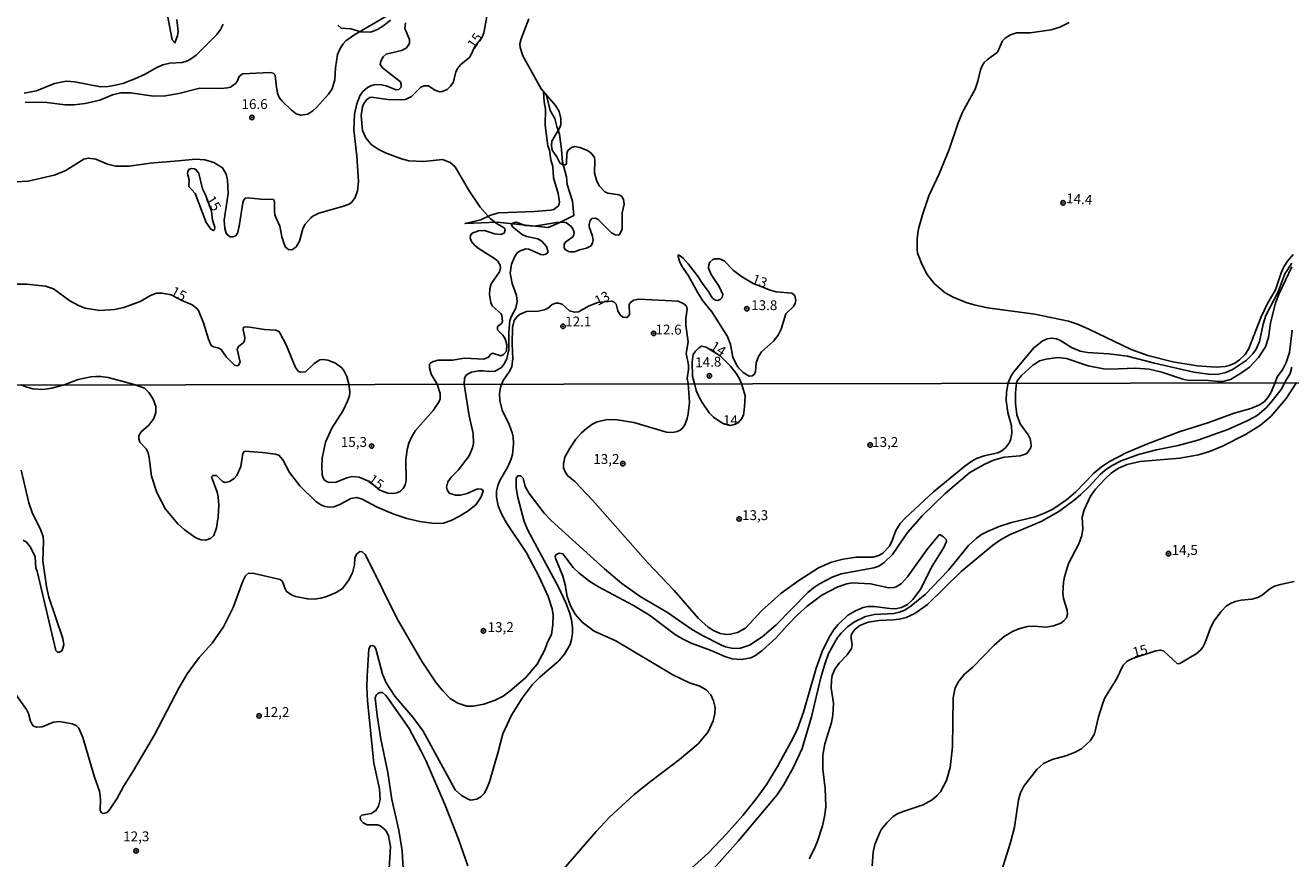
# Model space of a CAD drawing. Units: millimetres. Extents: x 178316 to 180733, y 1663188 to 1665966.
# Drawn here: x 179302 to 179622, y 1665288 to 1665499 of the extents above; entities that cross this region are included whole.
import ezdxf
from ezdxf.enums import TextEntityAlignment as Align

# ---------------------------------------------------------------- set-up
doc = ezdxf.new("R2010")
doc.units = ezdxf.units.MM
for name, color, linetype in [('IMAGEM', 7, 'Continuous'), ('V-BARRANCO', 42, 'Continuous'), ('V-CURVA_DE_NIVEL', 4, 'Continuous'), ('V-CURVA_MESTRA', 1, 'Continuous'), ('V-PONTO_DE_APARELHO', 4, 'Continuous'), ('V-TEXTO_DE_ALTIMETRIA', 2, 'Continuous'), ('X-LIMITE_1000', 7, 'Continuous')]:
    doc.layers.add(name, color=color, linetype=linetype)
picture_1 = doc.add_image_def('image1.jpg', size_in_pixel=(4025, 4628))

# ---------------------------------------------------------------- blocks, each defined once
blk = doc.blocks.new('805')
at = {"color": 0, "linetype": 'ByBlock', "lineweight": -2}
for radius in [0.562, 0.0806]:
    blk.add_circle((0, 0), radius, dxfattribs=at)

msp = doc.modelspace()

# ---------------------------------------------------------------- linework, layer by layer
at = {"layer": 'V-BARRANCO'}
for points in [[(179336.07, 1665509.91), (179338.95, 1665494.91), (179339.63, 1665494.11), (179339.63, 1665494.11), (179340.26, 1665495.92), (179340.44, 1665497.05), (179340.13, 1665500.06)], [(179380.87, 1665498.6), (179381.74, 1665497.85), (179384.21, 1665497.65), (179386.72, 1665496.97), (179389.27, 1665496.86), (179391.14, 1665497.61), (179392.65, 1665498.58), (179394.24, 1665499.9)]]:
    msp.add_lwpolyline(points, dxfattribs=at)
msp.add_lwpolyline([(179432.96, 1665481.61), (179433.13, 1665479.18), (179433.47, 1665477.35), (179433.41, 1665473.33), (179434.07, 1665468.06), (179434.48, 1665466.93), (179434.83, 1665464.5), (179435.36, 1665462.82), (179435.5, 1665459.93), (179436.69, 1665456.03), (179437.06, 1665453.78), (179436.91, 1665453), (179435.62, 1665451.96), (179434.78, 1665451.74), (179430.72, 1665451.41), (179421.65, 1665451.09), (179419.58, 1665450.49), (179417.14, 1665449.36), (179413.15, 1665448.39), (179421.27, 1665448.77), (179434.14, 1665447.4), (179437.12, 1665448.64), (179440.71, 1665450.43), (179440.38, 1665454.1), (179438.99, 1665458.24), (179438.85, 1665460.19), (179437.77, 1665463.97), (179437.57, 1665467.16), (179437.04, 1665471.06), (179436.34, 1665472.97), (179435.85, 1665474.98), (179434.72, 1665476.99), (179433.72, 1665480.77), (179432.96, 1665481.61)], close=True, dxfattribs=at)
at = {"layer": 'V-CURVA_DE_NIVEL'}
for points in [[(179301.69, 1665479.16), (179307.18, 1665479.08), (179311.82, 1665478.48), (179313.99, 1665478.44), (179316.92, 1665478.82), (179320.58, 1665479.67), (179323.86, 1665480.95), (179325.9, 1665481.46), (179328.41, 1665481.5), (179334.24, 1665480.61), (179337.17, 1665480.69), (179340.62, 1665481.29), (179345.93, 1665482.65), (179351.34, 1665482.59), (179352.95, 1665482.73), (179353.68, 1665482.9), (179354.95, 1665483.82), (179355.4, 1665484.35), (179355.93, 1665485.63), (179356.74, 1665486.27), (179363.72, 1665486.61), (179364.48, 1665486.48), (179365.07, 1665485.93), (179365.24, 1665483.5), (179365.58, 1665481.42), (179366.05, 1665480.29), (179366.77, 1665479.38), (179369.05, 1665477.16), (179370.35, 1665476.18), (179371.54, 1665475.82), (179373.29, 1665476.1), (179374.56, 1665476.91), (179375.5, 1665477.74), (179378.52, 1665481.18), (179379.45, 1665482.52), (179380.13, 1665484.78), (179380.3, 1665487.8), (179380.81, 1665491.2), (179381.54, 1665492.9), (179382.26, 1665493.92), (179382.96, 1665494.65), (179384.94, 1665496.09), (179393.88, 1665501.3)], [(179412.93, 1665407.76), (179412.97, 1665409.19), (179413.36, 1665409.91), (179413.91, 1665410.37), (179414.76, 1665410.8), (179416.59, 1665411.14), (179417.7, 1665411.14), (179419.29, 1665410.89), (179420.76, 1665411.01), (179422.35, 1665411.95), (179423.16, 1665412.93), (179423.74, 1665414.21), (179424.25, 1665416.38), (179424.2, 1665420.93), (179424.48, 1665423.82), (179424.86, 1665424.93), (179425.95, 1665426.93), (179426.37, 1665428.63), (179426.16, 1665430.16), (179425.05, 1665433.18), (179424.52, 1665435.82), (179424.86, 1665438.11), (179425.71, 1665440.07), (179426.33, 1665440.94), (179426.95, 1665441.43), (179428.5, 1665441.98), (179429.29, 1665441.9), (179432.33, 1665440.54), (179432.97, 1665440.49), (179433.61, 1665440.66), (179434.1, 1665441.05), (179434.12, 1665441.52), (179433.78, 1665442.58), (179432.56, 1665443.96), (179431.54, 1665444.56), (179428.8, 1665445.09), (179427.71, 1665445.51), (179425.14, 1665447.58), (179424.93, 1665448.19), (179425.18, 1665448.51), (179426.04, 1665448.71), (179428.33, 1665447.89), (179430.76, 1665447.7), (179436.29, 1665448.62), (179437.95, 1665448.77), (179438.81, 1665448.6), (179440.01, 1665447.64), (179440.45, 1665447.05), (179440.77, 1665446.11), (179440.71, 1665445.53), (179440.45, 1665445.02), (179438.65, 1665443.77), (179438.24, 1665443.13), (179438.24, 1665442.24), (179438.52, 1665441.81), (179439.33, 1665441.3), (179439.86, 1665441.22), (179440.84, 1665441.26), (179442.12, 1665441.77), (179443.86, 1665442.19), (179445.05, 1665442.77), (179445.43, 1665443.52), (179445.56, 1665444.24), (179445.35, 1665445.43), (179444.58, 1665447.56), (179444.54, 1665448.11), (179444.79, 1665449.13), (179445.28, 1665449.64), (179446.2, 1665449.77), (179446.84, 1665449.43), (179450.24, 1665446.07), (179451.15, 1665445.53), (179451.98, 1665445.47), (179452.22, 1665445.64), (179452.71, 1665446.34), (179452.96, 1665447.09), (179452.92, 1665451.09), (179453.43, 1665453.26), (179453.24, 1665454.49), (179452.81, 1665455.21), (179452.13, 1665455.62), (179449.3, 1665456.06), (179448.54, 1665456.4), (179447.07, 1665457.91), (179446.41, 1665459.34), (179445.94, 1665461.21), (179446.03, 1665464.44), (179445.9, 1665465.13), (179445.11, 1665466.19), (179444.16, 1665466.89), (179442.2, 1665467.63), (179440.92, 1665467.87), (179440.07, 1665467.68), (179439.18, 1665466.87), (179438.94, 1665466.15), (179438.79, 1665463.47), (179438.5, 1665463.25), (179437.95, 1665463.17), (179437.16, 1665463.76), (179436.37, 1665465.3), (179435.22, 1665466.93), (179435.22, 1665466.93), (179435.01, 1665468.19), (179435.14, 1665469.21), (179437.09, 1665472.57), (179437.35, 1665473.42), (179437.35, 1665474.99), (179436.97, 1665476.74), (179436.07, 1665478.27), (179432.37, 1665482.52), (179427.78, 1665490.82), (179427.05, 1665492.99), (179427.01, 1665493.92), (179427.35, 1665495.16), (179429.27, 1665500.22)], [(179398.04, 1665499.2), (179397.91, 1665497.75), (179399.04, 1665494.99), (179399.06, 1665494.18), (179398.81, 1665493.54), (179398.19, 1665492.82), (179397.02, 1665492.18), (179393.13, 1665491.26), (179392.4, 1665490.56), (179391.83, 1665489.5), (179391.62, 1665488.69), (179392.19, 1665487.8), (179396.81, 1665484.29), (179396.98, 1665483.67), (179396.92, 1665482.95), (179396.34, 1665482.35), (179395.7, 1665482.27), (179393.15, 1665483.29), (179392, 1665483.54), (179390.34, 1665483.59), (179389.28, 1665483.29), (179389.28, 1665483.29), (179388.39, 1665482.86), (179387.22, 1665481.8), (179386.51, 1665480.74), (179385.71, 1665478.74), (179385.15, 1665476.06), (179384.94, 1665472.06), (179385.71, 1665465.51), (179386.11, 1665459), (179385.88, 1665456.7), (179385.32, 1665454.96), (179384.36, 1665453.68), (179383.79, 1665453.34), (179382.09, 1665452.7), (179376.09, 1665451), (179374.58, 1665450.28), (179374.05, 1665449.87), (179372.56, 1665448.19), (179372.01, 1665447.09), (179371.16, 1665443.94), (179370.33, 1665442.49), (179369.46, 1665441.81), (179368.86, 1665441.73), (179368.39, 1665441.85), (179367.67, 1665442.45), (179367.41, 1665442.96), (179366.73, 1665445), (179366.22, 1665447.73), (179365.24, 1665449.73), (179364.97, 1665450.62), (179364.82, 1665451.6), (179364.84, 1665453.98), (179364.57, 1665454.45), (179361.42, 1665454.53), (179358.18, 1665454.87), (179357.46, 1665454.79), (179357.01, 1665454.24), (179356.82, 1665453.64), (179355.95, 1665447.73), (179355.46, 1665445.86), (179354.87, 1665445.21), (179354.19, 1665445), (179353.63, 1665445.06), (179352.95, 1665445.53), (179352.65, 1665445.98), (179352.27, 1665447.17), (179352.14, 1665449.26), (179353.12, 1665455.98), (179352.99, 1665459.38), (179352.61, 1665460.91), (179351.69, 1665462.49), (179349.46, 1665463.89), (179347.21, 1665464.55), (179344.83, 1665464.7), (179340.53, 1665464.23), (179333.34, 1665463.72), (179328.07, 1665462.95), (179324.62, 1665462.91), (179322.58, 1665463.4), (179319.6, 1665464.7), (179317.73, 1665464.95), (179316.54, 1665464.66), (179311.82, 1665461.76), (179309.05, 1665460.61), (179302.42, 1665459.12), (179299.31, 1665458.93)], [(179351.84, 1665498.86), (179351.21, 1665497.54), (179350.29, 1665496.26), (179345, 1665491.05), (179343.87, 1665490.14), (179342.83, 1665489.56), (179341.51, 1665489.16), (179338.36, 1665488.99), (179336.57, 1665488.6), (179334.87, 1665487.84), (179332.11, 1665486.22), (179329.51, 1665485.03), (179326.41, 1665483.88), (179324.15, 1665483.33), (179322.66, 1665483.07), (179320.79, 1665483.03), (179314.28, 1665484.31), (179312.11, 1665484.44), (179309.09, 1665483.84), (179304.59, 1665481.97), (179301.48, 1665481.37)], [(179566.16, 1665499.28), (179563.78, 1665498.15), (179561.57, 1665497.41), (179556.25, 1665496.69), (179552.85, 1665496.69), (179551.27, 1665496.18), (179549.95, 1665495.35), (179549.29, 1665494.63), (179547.97, 1665491.8), (179545.36, 1665489.88), (179544.59, 1665489.14), (179544.16, 1665488.48), (179543.72, 1665487.29), (179543.06, 1665484.4), (179542.34, 1665482.44), (179539.15, 1665476.61), (179538.04, 1665473.85), (179535.78, 1665467.12), (179533.21, 1665461.02), (179530.61, 1665455.42), (179528.98, 1665450.62), (179528, 1665447.09), (179527.62, 1665444.58), (179527.62, 1665441.9), (179527.77, 1665440.88), (179528.89, 1665437.9), (179530.17, 1665435.52), (179532, 1665433.18), (179534.77, 1665430.81), (179536.77, 1665429.73), (179540.08, 1665428.37), (179542.13, 1665427.77), (179545.44, 1665427.09), (179557.44, 1665425.48), (179565.95, 1665423.65), (179568.29, 1665422.88), (179571.14, 1665421.69), (179581.86, 1665416.46), (179586.11, 1665415.01), (179592.41, 1665413.39), (179598.58, 1665412.37), (179603.43, 1665412.01), (179605.64, 1665412.16), (179606.66, 1665412.42), (179608.08, 1665413.03), (179609.32, 1665413.88), (179610.74, 1665415.2), (179611.7, 1665416.76), (179614.78, 1665424.8), (179616.33, 1665427.99), (179618.42, 1665431.65), (179619.89, 1665435.88), (179620.57, 1665437.39), (179621.48, 1665438.84), (179622.86, 1665440.56)], [(179488.98, 1665432.12), (179486.12, 1665433.22), (179483.17, 1665434.96), (179481.17, 1665436.51), (179478.8, 1665438.92), (179477.55, 1665439.47), (179476.4, 1665439.49), (179475.93, 1665439.3), (179475.12, 1665438.6), (179474.87, 1665437.94), (179474.83, 1665437.13), (179475.46, 1665435.52), (179477.51, 1665432.46), (179478.44, 1665430.41), (179478.25, 1665429.63), (179477.76, 1665429.13), (179477.04, 1665428.94), (179476.57, 1665429.01), (179475.93, 1665429.41), (179475.44, 1665429.99), (179474.8, 1665431.18), (179473.44, 1665432.92), (179472.02, 1665435.14), (179469.64, 1665438.18), (179468.34, 1665439.6), (179467.36, 1665440.37), (179467.04, 1665440.39), (179467.42, 1665438.88), (179468.06, 1665437.6), (179469.76, 1665435.14), (179472.06, 1665430.84), (179473.38, 1665428.8), (179475.63, 1665426.01), (179479.59, 1665419.78), (179480.36, 1665417.78), (179480.99, 1665414.59), (179481.78, 1665412.76), (179482.4, 1665411.86), (179483.55, 1665410.69), (179485.08, 1665409.78), (179485.89, 1665409.82), (179486.44, 1665410.27), (179486.74, 1665410.89), (179486.91, 1665413.1), (179487.42, 1665414.72), (179488.25, 1665415.91), (179491.23, 1665418.65), (179492.44, 1665420.12), (179493.23, 1665421.61), (179494.39, 1665425.54), (179496.37, 1665427.48), (179496.78, 1665428.24), (179496.93, 1665428.92), (179496.67, 1665430.16), (179495.88, 1665430.75), (179491.97, 1665431.07), (179490.14, 1665431.6), (179488.98, 1665432.12)], [(179622.59, 1665438.35), (179620.82, 1665435.65), (179619.06, 1665431.07), (179616.01, 1665425.1), (179615.29, 1665422.9), (179614.4, 1665418.54), (179613.55, 1665416.59), (179612.72, 1665415.4), (179611, 1665413.71), (179607.74, 1665411.54), (179605.85, 1665410.69), (179603.64, 1665410.16), (179601.43, 1665410.25), (179597.77, 1665410.8), (179587.73, 1665413.07), (179580.96, 1665414.84), (179576.2, 1665415.44), (179570.84, 1665415.73), (179568.97, 1665416.07), (179566.76, 1665416.97), (179563.78, 1665418.86), (179562.95, 1665419.18), (179561.65, 1665419.35), (179560.55, 1665419.16), (179559.35, 1665418.58), (179557.14, 1665416.82), (179552.12, 1665410.87), (179551.5, 1665409.82), (179550.74, 1665408.02)], [(179552.8, 1665408.02), (179552.95, 1665408.59), (179554.05, 1665409.91), (179556.9, 1665412.42), (179558.67, 1665413.59), (179560.29, 1665414.08), (179563.23, 1665414.46), (179565.48, 1665414.2), (179570.97, 1665412.37), (179574.84, 1665411.63), (179576.37, 1665411.52), (179583.05, 1665411.8), (179586.41, 1665411.52), (179589.6, 1665410.76), (179594.96, 1665409.01), (179596.49, 1665408.67), (179600.72, 1665408.74), (179603.85, 1665408.38), (179605.06, 1665408.39), (179607.04, 1665408.93), (179609.85, 1665410.56), (179611.81, 1665412.05), (179614.14, 1665414.48), (179615.86, 1665417.14), (179616.67, 1665419.52), (179617.16, 1665423.18), (179618.44, 1665428.33), (179619.35, 1665430.71), (179622.54, 1665437.47)], [(179469.67, 1665407.87), (179469.38, 1665409.12), (179469.72, 1665411.4), (179469.72, 1665412.59), (179469.11, 1665415.52), (179469.66, 1665418.46), (179469.04, 1665422.63), (179469.04, 1665424.33), (179469.42, 1665426.75), (179469.23, 1665427.44), (179468.55, 1665428.09), (179467.09, 1665428.75), (179457.22, 1665429.26), (179455.83, 1665429.01), (179454.85, 1665428.2), (179454.7, 1665427.86), (179454.75, 1665425.39), (179454.41, 1665424.86), (179454.05, 1665424.63), (179453.13, 1665424.69), (179452.47, 1665425.18), (179451.81, 1665426.29), (179451.39, 1665427.99), (179450.84, 1665428.58), (179450.24, 1665428.77), (179446.78, 1665428.37), (179444.58, 1665427.56), (179441.9, 1665426.07), (179440.92, 1665425.92), (179439.56, 1665426.3), (179437.69, 1665427.94), (179436.76, 1665428.24), (179436.16, 1665428.24), (179435.22, 1665427.86), (179433.99, 1665426.9), (179433.14, 1665426.52), (179431.61, 1665426.24), (179428.72, 1665426.14), (179426.93, 1665425.35), (179426.27, 1665424.8), (179425.61, 1665423.86), (179425.14, 1665422.03), (179425.03, 1665418.03), (179425.22, 1665414.12), (179424.99, 1665412.22), (179424.5, 1665411.14), (179422.78, 1665408.63), (179422.48, 1665407.78)], [(179622.65, 1665421.39), (179621.93, 1665415.78), (179621.16, 1665413.23), (179620.23, 1665411.36), (179618.88, 1665409.57), (179618.3, 1665408.14)], [(179483.18, 1665407.89), (179482.65, 1665409.1), (179481.86, 1665410.38), (179480.33, 1665412.29), (179477.78, 1665414.91), (179474.17, 1665417.1), (179473.04, 1665417.31), (179472.36, 1665416.95), (179471.48, 1665416.08), (179470.95, 1665415.23), (179470.83, 1665414.72), (179470.66, 1665413.35), (179470.76, 1665409.65), (179471.29, 1665407.87)], [(179620.8, 1665408.15), (179620.96, 1665408.49), (179622.14, 1665410.46), (179622.57, 1665411.99)], [(179297.62, 1665331.49), (179302.01, 1665325.35), (179302.52, 1665324.33), (179303.03, 1665322.37), (179303.44, 1665321.56), (179303.85, 1665321.17), (179304.66, 1665320.92), (179305.98, 1665320.96), (179308.9, 1665322.11), (179310.41, 1665322.3), (179313.61, 1665321.75), (179314.59, 1665321.26), (179315.27, 1665320.6), (179316.29, 1665318.28), (179319.25, 1665308.22), (179320.49, 1665304.64), (179320.81, 1665302.68), (179320.7, 1665299.74), (179321.06, 1665299.2), (179321.45, 1665299.05), (179321.92, 1665299.1), (179322.43, 1665299.31), (179323.24, 1665300.16), (179324.94, 1665302.72), (179326.6, 1665305.83), (179329.16, 1665309.92), (179334.44, 1665318.96), (179340.71, 1665330.89), (179342.71, 1665334.35), (179345.78, 1665338.52), (179349.06, 1665342.14), (179351.96, 1665346.32), (179354.35, 1665351.18), (179356.82, 1665357.83), (179357.54, 1665359.19), (179358.31, 1665359.83), (179359.72, 1665359.79), (179366.28, 1665358.28), (179366.88, 1665357.74), (179367.54, 1665355.89), (179367.94, 1665355.23), (179369.31, 1665354.33), (179370.16, 1665353.99), (179373.27, 1665353.35), (179374.89, 1665353.27), (179374.89, 1665353.27), (179376.56, 1665353.5), (179377.83, 1665353.86), (179380.52, 1665354.97), (179382.07, 1665355.95), (179383.63, 1665358.04), (179384.61, 1665359.96), (179385.1, 1665362.01), (179385.25, 1665363.75), (179385.61, 1665364.71), (179386.44, 1665365.35), (179387.08, 1665365.29), (179387.81, 1665364.56), (179388.66, 1665362.99), (179395.9, 1665348.32), (179402.25, 1665337.41), (179405.83, 1665332.13), (179407.5, 1665330.08), (179409.37, 1665328.12), (179411.29, 1665326.97), (179413.55, 1665326.2), (179415.17, 1665326.16), (179417.9, 1665326.67), (179420.75, 1665327.69), (179422.8, 1665328.76), (179424.59, 1665330.08), (179428.45, 1665333.41), (179431.41, 1665336.86), (179433.37, 1665340.44), (179434.01, 1665342.36), (179434.99, 1665344.32), (179435.39, 1665346.75), (179435.41, 1665349.22), (179435.16, 1665350.84), (179434.18, 1665353.95), (179431.79, 1665359.15), (179428.68, 1665364.99), (179423.69, 1665372.41), (179422.43, 1665374.75), (179421.52, 1665376.92), (179421.09, 1665379.1), (179421.13, 1665380.63), (179421.39, 1665382.08), (179421.99, 1665383.49), (179423.86, 1665386.64), (179424.76, 1665388.56), (179425.14, 1665389.88), (179425.44, 1665392.65), (179425.35, 1665394.35), (179425.1, 1665395.42), (179424.33, 1665397.47), (179422.54, 1665401.13), (179421.9, 1665403.56), (179421.88, 1665405.44), (179422.14, 1665406.89), (179422.48, 1665407.78)], [(179300.67, 1665407.56), (179301.83, 1665407.09), (179303.63, 1665406.58), (179306.23, 1665406.39), (179308.45, 1665406.75), (179311.56, 1665407.58)], [(179311.56, 1665407.58), (179315.15, 1665408.89), (179318.33, 1665409.57), (179319.56, 1665409.69), (179320.84, 1665409.69), (179322.75, 1665409.37), (179329.29, 1665407.61)], [(179329.29, 1665407.61), (179331.89, 1665406.71), (179333.06, 1665405.63), (179334.15, 1665403.94), (179334.77, 1665402.03), (179334.77, 1665400.58), (179334.27, 1665399), (179333, 1665397.32), (179331.12, 1665395.65), (179330.5, 1665394.65), (179330.48, 1665393.89), (179330.72, 1665393.05), (179332.34, 1665391.33), (179332.83, 1665390.31), (179333.15, 1665389.03), (179333.74, 1665384.42), (179335.02, 1665380.33), (179337.22, 1665376.11), (179340.35, 1665372.36), (179341.99, 1665370.95), (179344.93, 1665368.82), (179346.3, 1665368.35), (179347.36, 1665368.21), (179348.68, 1665368.61), (179349.49, 1665369.42), (179350.17, 1665371.34), (179350.56, 1665374.11), (179350.77, 1665376.97), (179350.58, 1665379.22), (179350.36, 1665380.4), (179348.89, 1665384.23), (179349.26, 1665384.63), (179350.13, 1665384.59), (179351.66, 1665383.06), (179352.35, 1665382.84), (179353.46, 1665383.06), (179354.61, 1665383.8), (179355.29, 1665384.64), (179356.29, 1665386.85), (179356.84, 1665390.14), (179357.27, 1665390.73), (179361.81, 1665390.39), (179365.09, 1665389.96), (179365.94, 1665389.71), (179366.99, 1665388.6), (179368.65, 1665385.36), (179371.27, 1665381.95), (179375.3, 1665378.03), (179376.6, 1665377.18), (179377.64, 1665376.75), (179378.82, 1665376.54), (179379.88, 1665376.66), (179381.39, 1665377.26), (179384.23, 1665378.8), (179385.68, 1665379.05), (179387.08, 1665378.63), (179390.71, 1665376.66), (179395.05, 1665374.83), (179398.34, 1665373.72), (179401.66, 1665372.91), (179405.28, 1665372.45), (179407.63, 1665372.57), (179409.59, 1665373.17), (179411.85, 1665374.36), (179413.89, 1665375.66), (179415.85, 1665377.2), (179417.17, 1665379.22), (179417.7, 1665380.63), (179417.6, 1665380.89), (179417.17, 1665381.18), (179416.28, 1665381.21), (179413.68, 1665380.05), (179411.97, 1665379.65), (179410.74, 1665379.61), (179409.14, 1665380.12), (179408.56, 1665380.93), (179408.43, 1665381.61), (179408.77, 1665382.98), (179409.6, 1665384.21), (179411.42, 1665385.94), (179414.19, 1665389.58), (179415.04, 1665391.58), (179415.28, 1665392.69), (179415.15, 1665395.25), (179414.17, 1665399.72), (179412.93, 1665407.76)], [(179393.9, 1665285.03), (179394.22, 1665290.66), (179393.73, 1665293.39), (179393.22, 1665294.45), (179392.71, 1665295.09), (179391.6, 1665295.9), (179390.96, 1665296.16), (179388.32, 1665296.18), (179387.34, 1665296.65), (179386.61, 1665297.41), (179386.59, 1665298.16), (179386.98, 1665298.58), (179389.34, 1665299.03), (179390.54, 1665299.76), (179391.22, 1665300.85), (179391.64, 1665302.55), (179391.47, 1665305.28), (179390.06, 1665311.76), (179388.4, 1665327.57), (179388.21, 1665330.94), (179388.32, 1665333.83), (179388.79, 1665340.74), (179389.17, 1665341.51), (179389.6, 1665341.55), (179390.09, 1665341.36), (179390.53, 1665340.7), (179392.24, 1665334.3), (179393.13, 1665332.09), (179395.33, 1665328.72), (179399.87, 1665323.43), (179402.51, 1665319.89), (179410.65, 1665305.04), (179412.19, 1665303.57), (179413.93, 1665302.63), (179413.93, 1665302.63), (179414.62, 1665302.42), (179416.11, 1665302.63), (179417.13, 1665303.25), (179417.94, 1665304.06), (179418.66, 1665305.32), (179419.28, 1665307.03), (179421.54, 1665314.65), (179422.67, 1665319.22), (179424.93, 1665323.9), (179427.57, 1665328.25), (179430.17, 1665331.58), (179432.11, 1665333.55), (179436.86, 1665337.64), (179438.33, 1665339.37), (179439.72, 1665341.8), (179440.1, 1665343.04), (179440.31, 1665344.57), (179440.31, 1665346.15), (179440.06, 1665348.03), (179439.67, 1665349.65), (179438.76, 1665352.16), (179436.73, 1665356.47), (179428.99, 1665370.77), (179428.12, 1665372.96), (179426.5, 1665379.05), (179426.06, 1665381.48), (179426.04, 1665383.91), (179426.48, 1665384.53), (179427.23, 1665384.51), (179427.83, 1665383.93), (179428.38, 1665381.82), (179429.41, 1665380.01), (179433.17, 1665375.09), (179434.92, 1665373.21), (179448.41, 1665360.94), (179452.8, 1665357.27), (179457.49, 1665353.95), (179464.44, 1665349.9), (179470.49, 1665345.68), (179473.09, 1665344.19), (179478.12, 1665341.63), (179479.14, 1665341.25), (179481.06, 1665340.78), (179482.89, 1665340.91), (179485.15, 1665341.63), (179488.43, 1665343.72), (179491.89, 1665346.72), (179499.92, 1665354.95), (179501.37, 1665356.19), (179502.9, 1665357.17), (179506.12, 1665358.85), (179508.36, 1665359.66), (179516.69, 1665361.19), (179517.93, 1665361.66), (179519.33, 1665362.53), (179521.38, 1665364.63), (179525.23, 1665370.15), (179528.94, 1665374.41), (179534.78, 1665380.08), (179540.99, 1665385.34), (179544.61, 1665387.41), (179546.95, 1665388.47), (179549.68, 1665389.24), (179553.77, 1665389.56), (179555.05, 1665389.96), (179555.52, 1665390.28), (179556.37, 1665391.5), (179556.52, 1665392.14), (179556.48, 1665392.95), (179556.24, 1665393.89), (179555.77, 1665394.87), (179553.75, 1665397.72), (179552.92, 1665399.94), (179552.53, 1665402.92), (179552.53, 1665405.5), (179552.8, 1665408.02)], [(179550.74, 1665408.02), (179550.27, 1665405.73), (179550.23, 1665403.56), (179550.66, 1665400.58), (179551.55, 1665397.17), (179551.66, 1665395.29), (179551.4, 1665393.89), (179551.04, 1665392.95), (179550, 1665391.58), (179549.13, 1665390.88), (179548.06, 1665390.32), (179544.61, 1665389.56), (179542.69, 1665388.9), (179541.54, 1665388.26), (179539.75, 1665387), (179531.82, 1665380.44), (179524.7, 1665373.87), (179523.36, 1665372.45), (179522.25, 1665370.7), (179521.29, 1665368.1), (179520.61, 1665366.74), (179518.95, 1665364.9), (179517.93, 1665364.35), (179516.52, 1665363.96), (179512.22, 1665363.88), (179508.93, 1665363.41), (179505.95, 1665362.62), (179502.65, 1665361.24), (179497.64, 1665358.04), (179493.17, 1665354.82), (179488.3, 1665350.45), (179484.15, 1665345.96), (179482.13, 1665344.83), (179480.38, 1665344.4), (179479.36, 1665344.34), (179477.78, 1665344.57), (179476.07, 1665345.32), (179474.67, 1665346.21), (179472.22, 1665348.36), (179466.12, 1665355.44), (179459.47, 1665362.49), (179445.39, 1665378.39), (179440.91, 1665383.1), (179439.04, 1665384.63), (179438.48, 1665385.49), (179438.1, 1665386.51), (179438.05, 1665387.58), (179438.44, 1665389.28), (179439.59, 1665391.37), (179441.21, 1665393.8), (179442.51, 1665395.34), (179443.92, 1665396.53), (179445.26, 1665397.51), (179446.62, 1665398.15), (179448.8, 1665398.7), (179451.18, 1665398.78), (179455.87, 1665398.02), (179464.18, 1665395.55), (179465.76, 1665395.46), (179466.87, 1665395.72), (179467.59, 1665396.1), (179468.17, 1665396.57), (179468.78, 1665397.42), (179469.38, 1665399), (179469.64, 1665400.19), (179470, 1665403.13), (179469.67, 1665407.87)], [(179471.29, 1665407.87), (179471.68, 1665406.16), (179472.32, 1665404.58), (179473.17, 1665403.05), (179474.96, 1665400.45), (179476.03, 1665399.4), (179477.95, 1665398.1), (179478.52, 1665397.78), (179480.24, 1665397.26), (179481.4, 1665397.53), (179482.36, 1665398.06), (179483.19, 1665398.96), (179483.62, 1665399.85), (179483.94, 1665401.9), (179484.06, 1665404.8), (179483.18, 1665407.89)], [(179618.3, 1665408.14), (179617.4, 1665405.86), (179616.59, 1665404.41), (179615.53, 1665403.26), (179614.38, 1665402.49), (179612.16, 1665401.6), (179607.94, 1665400.4), (179601.25, 1665397.97), (179594.3, 1665395.72), (179586.03, 1665392.65), (179580.62, 1665390.35), (179576.36, 1665388.17), (179574.31, 1665386.77), (179572.37, 1665385.15), (179567.79, 1665380.39), (179565.51, 1665378.47), (179562, 1665376.11), (179560.08, 1665375.13), (179557.56, 1665374.17), (179551.51, 1665372.66), (179548.4, 1665371.68), (179545.63, 1665370.53), (179543.93, 1665369.63), (179542.6, 1665368.65), (179540.64, 1665366.88), (179535.59, 1665360.64), (179529.67, 1665354.46), (179526.13, 1665351.56), (179524.53, 1665350.54), (179523.17, 1665350), (179521.72, 1665349.66), (179516.86, 1665349.39), (179514.56, 1665348.88), (179511.75, 1665347.56), (179510, 1665346.25), (179508.4, 1665344.7), (179507.5, 1665343.57), (179505.22, 1665339.5), (179504.24, 1665336.86), (179503.22, 1665333.45), (179500.88, 1665323.52), (179498.49, 1665315.51), (179496.36, 1665310.73), (179493.78, 1665306.17), (179492.14, 1665303.66), (179482.31, 1665292.02), (179475.41, 1665284.27)], [(179500.28, 1665287.55), (179501.56, 1665289.98), (179502.41, 1665292.02), (179503.65, 1665295.9), (179504.27, 1665298.71), (179504.54, 1665300.76), (179504.37, 1665305.36), (179503.73, 1665310.22), (179503.73, 1665313.76), (179504.24, 1665316.66), (179505.95, 1665322.03), (179506.33, 1665323.9), (179506.46, 1665326.97), (179505.91, 1665330.77), (179505.93, 1665332.81), (179506.16, 1665334), (179506.76, 1665335.58), (179507.91, 1665337.12), (179509.96, 1665339.22), (179511.04, 1665340.78), (179511.21, 1665341.8), (179510.94, 1665343.21), (179510.94, 1665344.06), (179511.08, 1665344.57), (179511.94, 1665345.68), (179513.09, 1665346.62), (179515.24, 1665347.43), (179518.06, 1665347.9), (179521.55, 1665348.02), (179523.21, 1665348.24), (179524.83, 1665348.66), (179527.03, 1665349.64), (179530.24, 1665351.92), (179538.81, 1665360.32), (179546.7, 1665366.9), (179548.76, 1665368.35), (179551, 1665369.59), (179559.1, 1665372.96), (179563.53, 1665375.51), (179567.45, 1665378.37), (179569.03, 1665379.73), (179571.29, 1665381.89), (179574.03, 1665384.87), (179574.03, 1665384.87), (179575.27, 1665385.94), (179576.89, 1665387.02), (179579.34, 1665388.3), (179583.71, 1665389.88), (179588.25, 1665391.11), (179593.79, 1665392.22), (179598.74, 1665393.54), (179606.36, 1665396.27), (179611.44, 1665398.49), (179613.74, 1665399.79), (179616.02, 1665401.75), (179617.23, 1665403.05), (179619.83, 1665406.37), (179620.8, 1665408.15)], [(179623.74, 1665408.15), (179621.15, 1665404.11), (179617.34, 1665399.66), (179614.61, 1665397.32), (179610.8, 1665394.95), (179604.96, 1665392.05), (179601.68, 1665390.69), (179598.91, 1665389.83), (179594.22, 1665389.02), (179584.16, 1665388.17), (179580.88, 1665387.41), (179578.62, 1665386.42), (179576.83, 1665385.23), (179575.27, 1665383.78), (179572.84, 1665381.12), (179571.58, 1665379.33), (179569.92, 1665375.9), (179569.48, 1665374.02), (179569.6, 1665371.13), (179569.33, 1665369.38), (179568.58, 1665367.33), (179565.96, 1665362.3), (179564.96, 1665358.98), (179564.68, 1665357.62), (179564.55, 1665354.89), (179564.76, 1665353.44), (179565.62, 1665350.5), (179565.7, 1665349.52), (179565.45, 1665348.58), (179564.83, 1665347.77), (179564.04, 1665347.21), (179562.21, 1665346.53), (179560.29, 1665346.21), (179557.18, 1665346.49), (179555.56, 1665346.36), (179553.39, 1665345.81), (179551.81, 1665345.13), (179549.72, 1665343.8), (179547.14, 1665341.63), (179541.75, 1665336.11), (179539.66, 1665334.26), (179538.19, 1665332.51), (179537.27, 1665330.81), (179536.76, 1665328.29), (179536.59, 1665315.89), (179536, 1665310.67), (179535.06, 1665307.41), (179533.59, 1665304.51), (179532.76, 1665303.55), (179531.48, 1665302.44), (179529.18, 1665301.18), (179524.32, 1665299.63), (179522.61, 1665298.93), (179521.51, 1665298.16), (179519.95, 1665296.69), (179518.65, 1665295.05), (179518.07, 1665294.03), (179516.94, 1665291.13), (179516.52, 1665289.25), (179516.26, 1665285.8)], [(179300.69, 1665385.96), (179302.67, 1665377.69), (179303.44, 1665375.26), (179305.68, 1665370.76), (179306.23, 1665369.04), (179306.36, 1665367.93), (179306.14, 1665363.03), (179307.08, 1665356.51), (179307.72, 1665353.78), (179311.2, 1665343.34), (179311.47, 1665341.72), (179311.17, 1665340.61), (179310.96, 1665340.18), (179310.43, 1665339.84), (179309.88, 1665339.88), (179309.43, 1665340.33), (179304.72, 1665360.34), (179304.4, 1665361.11), (179304.21, 1665363.97), (179303.08, 1665366.48), (179302.08, 1665367.74), (179301.16, 1665368.23)], [(179435.3, 1665281.75), (179446.3, 1665294.5), (179449.6, 1665297.97), (179455.96, 1665303.8), (179460.07, 1665307.11), (179467.47, 1665312.67), (179472.21, 1665316.7), (179474.73, 1665319.68), (179475.99, 1665322.45), (179476.37, 1665324.37), (179476.5, 1665325.82), (179476.07, 1665327.57), (179475.35, 1665329.1), (179474.18, 1665330.29), (179472.58, 1665331.23), (179469.98, 1665332.13), (179469.98, 1665332.13), (179465.76, 1665334.17), (179451.31, 1665342.74), (179445.86, 1665345.21), (179442.83, 1665347.49), (179441.04, 1665349.5), (179439.84, 1665351.56), (179438.99, 1665353.95), (179438.48, 1665356.89), (179437.9, 1665359.08), (179436.05, 1665363.63), (179435.97, 1665364.18), (179436.09, 1665364.52), (179436.97, 1665364.9), (179437.93, 1665364.78), (179440.5, 1665361.28), (179442.06, 1665359.85), (179444.71, 1665357.8), (179446.96, 1665356.42), (179455.83, 1665351.69), (179459.85, 1665349.26), (179466.44, 1665344.27), (179468.36, 1665343.14), (179470.38, 1665342.12), (179475.44, 1665340.27), (179478.93, 1665338.73), (179480.81, 1665338.22), (179483.28, 1665338.01), (179485.49, 1665338.43), (179486.69, 1665339.01), (179488.39, 1665340.29), (179491.93, 1665343.48), (179494.7, 1665346.6), (179497.34, 1665349.28), (179499.79, 1665351.5), (179503.52, 1665354.31), (179507.53, 1665356.38), (179509.83, 1665357.19), (179511.15, 1665357.4), (179515.84, 1665357.19), (179520.48, 1665356.16), (179521.72, 1665356.21), (179522.36, 1665356.42), (179523.68, 1665357.29), (179525.17, 1665358.98), (179530.24, 1665366.01), (179533.21, 1665369.59), (179533.46, 1665369.59), (179534.34, 1665369.08), (179535.04, 1665368.36), (179535.12, 1665367.89), (179534.42, 1665366.35), (179531.44, 1665361.62), (179528.41, 1665355.61), (179526.58, 1665353.2), (179525.22, 1665351.96), (179523.68, 1665351.18), (179522.1, 1665350.88), (179520.74, 1665350.92), (179516.78, 1665351.43), (179515.13, 1665351.43), (179513.96, 1665351.18), (179512, 1665350.33), (179510.13, 1665349.24), (179507.67, 1665346.9), (179506.63, 1665345.66), (179505.35, 1665343.64), (179503.62, 1665340.01), (179502.07, 1665335.79), (179498.83, 1665324.67), (179497.3, 1665320.49), (179496.19, 1665318.02), (179492.31, 1665310.9), (179489.54, 1665306.47), (179486.85, 1665302.72), (179483.45, 1665298.52), (179479.36, 1665293.83), (179474.82, 1665289.1), (179470.28, 1665284.97)], [(179397.42, 1665285.12), (179397.18, 1665289.59), (179396.35, 1665294.79), (179394.6, 1665302.59), (179393.6, 1665309.37), (179391.81, 1665317.81), (179390.83, 1665323.86), (179390.36, 1665328.34), (179390.64, 1665329.02), (179391, 1665329.38), (179391.56, 1665329.63), (179392.18, 1665329.63), (179392.98, 1665329.02), (179393.41, 1665328.46), (179398.93, 1665320.51), (179402, 1665314.83), (179403.28, 1665312.25), (179408.05, 1665301.14), (179411.5, 1665292.53), (179413.8, 1665285.8)]]:
    msp.add_lwpolyline(points, dxfattribs=at)
at = {"layer": 'V-CURVA_MESTRA'}
for points in [[(179406.03, 1665407.75), (179404.53, 1665410.25), (179404.15, 1665411.82), (179404.11, 1665412.76), (179404.45, 1665413.16), (179405.06, 1665413.46), (179406.34, 1665413.8), (179409.96, 1665413.78), (179413.02, 1665414.31), (179417.87, 1665414.03), (179419.1, 1665414.54), (179419.57, 1665415.2), (179420.12, 1665415.56), (179422.16, 1665414.88), (179422.86, 1665415.2), (179423.61, 1665416.12), (179423.69, 1665417.65), (179423.29, 1665419.23), (179422.73, 1665420.12), (179421.37, 1665421.46), (179421.38, 1665422.29), (179422.33, 1665423.12), (179422.61, 1665423.58), (179422.42, 1665425.1), (179422.29, 1665425.5), (179419.99, 1665427.54), (179419.67, 1665428.41), (179419.31, 1665430.33), (179419.42, 1665431.86), (179419.74, 1665433.14), (179421.84, 1665436.13), (179422.12, 1665437.18), (179422.05, 1665437.82), (179421.42, 1665438.88), (179420.57, 1665439.58), (179416.69, 1665442), (179415.55, 1665442.9), (179414.76, 1665443.81), (179414.42, 1665444.75), (179414.53, 1665445.39), (179414.97, 1665445.96), (179416.51, 1665446.58), (179418.08, 1665446.62), (179420.59, 1665445.81), (179422.21, 1665445.64), (179423.03, 1665445.96), (179423.25, 1665446.79), (179423.03, 1665447.3), (179421.27, 1665448.3), (179419.5, 1665449.7), (179416.95, 1665452.57), (179413.97, 1665456.94), (179410.61, 1665462.74), (179409.38, 1665463.87), (179407.4, 1665464.63), (179402.68, 1665464.06), (179398.85, 1665464.27), (179397.02, 1665464.78), (179393.11, 1665466.25), (179391.11, 1665467.23), (179389.38, 1665468.44), (179387.96, 1665470.1), (179387.15, 1665471.97), (179386.85, 1665475.76), (179387.17, 1665477.97), (179387.41, 1665478.61), (179388.17, 1665479.73), (179388.98, 1665480.31), (179389.45, 1665480.37), (179393.58, 1665479.8), (179397.11, 1665479.71), (179398.04, 1665479.82), (179399.58, 1665480.59), (179401.92, 1665482.91), (179402.77, 1665483.29), (179403.89, 1665483.29), (179405.44, 1665482.16), (179406.72, 1665481.76), (179407.36, 1665481.8), (179408.61, 1665482.33), (179409.46, 1665483.14), (179410.08, 1665484.14), (179410.76, 1665486.69), (179411.21, 1665487.63), (179412.1, 1665488.69), (179414.36, 1665490.52), (179415.63, 1665493.18), (179417.4, 1665495.42), (179417.87, 1665496.65), (179418.91, 1665502.13)], [(179348.91, 1665451.51), (179347.42, 1665455.68), (179346.63, 1665457.17), (179345.68, 1665461.08), (179345.04, 1665462.02), (179344.63, 1665462.27), (179343.81, 1665462.34), (179343.27, 1665462.19), (179342.87, 1665461.61), (179342.83, 1665461.08), (179343.21, 1665459.47), (179343.14, 1665457.74), (179344.74, 1665455.96), (179347.59, 1665448.62), (179348.76, 1665446.94), (179349.38, 1665446.6), (179349.65, 1665446.81), (179349.74, 1665447.51), (179349.12, 1665449.22), (179348.91, 1665451.51)], [(179298.37, 1665433.01), (179302.16, 1665433.01), (179306.84, 1665432.5), (179308.88, 1665431.9), (179313.05, 1665428.79), (179315.22, 1665427.65), (179316.92, 1665426.99), (179320.58, 1665426.35), (179324.32, 1665426.62), (179326.71, 1665427.14), (179330.79, 1665428.67), (179333.49, 1665430.18), (179335, 1665430.77), (179336.36, 1665430.79), (179338.36, 1665430.41), (179338.89, 1665430.26), (179341.25, 1665428.95), (179344.02, 1665427.84), (179345.1, 1665426.94), (179345.57, 1665426.39), (179346.87, 1665423.27), (179348.14, 1665419.14), (179348.83, 1665417.54), (179349.42, 1665417.14), (179350.78, 1665416.88), (179351.38, 1665416.52), (179352.67, 1665414.55), (179354.69, 1665412.52), (179355.42, 1665412.37), (179355.78, 1665412.5), (179356.14, 1665413.27), (179355.42, 1665416.57), (179355.86, 1665417.33), (179356.87, 1665418.08), (179357.27, 1665418.61), (179357.37, 1665419.57), (179356.95, 1665421.52), (179357.01, 1665422.12), (179358.06, 1665422.2), (179362.35, 1665421.58), (179365.16, 1665421.39), (179365.97, 1665421.07), (179366.2, 1665420.69), (179367.78, 1665417.69), (179370.18, 1665411.91), (179370.96, 1665410.93), (179371.5, 1665410.72), (179372.73, 1665410.86), (179374.9, 1665412.95), (179376.35, 1665413.86), (179377.16, 1665413.97), (179378.35, 1665413.82), (179380.31, 1665413.08), (179381.88, 1665411.84), (179382.52, 1665410.99), (179383.2, 1665409.65), (179383.71, 1665407.71)], [(179383.71, 1665407.71), (179383.95, 1665405.82), (179383.82, 1665404.8), (179383.37, 1665403.43), (179382.22, 1665401.05), (179379.34, 1665396.59), (179377.81, 1665393.08), (179376.96, 1665388.98), (179376.83, 1665386.9), (179376.92, 1665384.77), (179377.36, 1665383.61), (179378.05, 1665383.08), (179378.73, 1665382.8), (179380.48, 1665382.93), (179383.16, 1665384.04), (179384.53, 1665384.36), (179386.32, 1665384.21), (179388.93, 1665383.1), (179391.53, 1665380.86), (179393.56, 1665380.12), (179394.84, 1665380.03), (179395.86, 1665380.2), (179396.76, 1665380.67), (179397.44, 1665381.27), (179397.99, 1665382.25), (179398.25, 1665383.27), (179398.14, 1665388.6), (179398.44, 1665391.2), (179398.91, 1665392.82), (179399.48, 1665394.14), (179400.61, 1665396.01), (179405.09, 1665401.04), (179406.6, 1665403.35), (179406.81, 1665404.03), (179406.83, 1665405.39), (179406.03, 1665407.75)], [(179623.11, 1665357.72), (179619.66, 1665357.04), (179618.13, 1665356.57), (179617, 1665355.89), (179615.06, 1665354.33), (179613.95, 1665353.74), (179612.42, 1665353.31), (179609.73, 1665353.03), (179608.2, 1665352.71), (179607.05, 1665352.22), (179605.9, 1665351.5), (179604.64, 1665350.2), (179602.81, 1665347.69), (179601.91, 1665345.77), (179600.61, 1665342.32), (179600.01, 1665341.16), (179599.39, 1665340.35), (179598.35, 1665339.44), (179594.22, 1665337.01), (179593.58, 1665336.94), (179590.04, 1665340.22), (179589.23, 1665340.4), (179588.08, 1665340.22), (179582.2, 1665338.28), (179580.88, 1665337.63), (179579.83, 1665336.56), (179578.11, 1665333.07), (179575.23, 1665328.29), (179574.65, 1665326.97), (179573.59, 1665323.52), (179572.58, 1665319.17), (179571.56, 1665317.49), (179569.24, 1665315.4), (179567.54, 1665314.5), (179565.32, 1665313.63), (179561.87, 1665312.71), (179559.65, 1665311.71), (179557.97, 1665310.14), (179554.69, 1665305.96), (179553.85, 1665304.21), (179553.36, 1665302.51), (179552.32, 1665295.52), (179551.3, 1665291.64), (179547.97, 1665281.24)]]:
    msp.add_lwpolyline(points, dxfattribs=at)
at = {"layer": 'X-LIMITE_1000'}
msp.add_line((180727.1, 1665410.14), (178317.98, 1665405.66), dxfattribs=at)

# ---------------------------------------------------------------- block references
at = {"layer": 'V-PONTO_DE_APARELHO'}
for p, xscale, yscale, zscale, rotation in [((179359.14, 1665475.25), 0.9999985240281559, 0.9999985240281559, 0.9999985240281559, 329), ((179564.61, 1665453.64), 0.9999977894364621, 0.9999977894364621, 0.9999977894364621, 345), ((179484.49, 1665426.82), 0.9999985240281559, 0.9999985240281559, 0.9999985240281559, 329), ((179437.94, 1665422.36), 0.9999985240281559, 0.9999985240281559, 0.9999985240281559, 329), ((179460.89, 1665420.58), 0.9999985240281559, 0.9999985240281559, 0.9999985240281559, 329), ((179475.02, 1665409.83), 0.9999985240281559, 0.9999985240281559, 0.9999985240281559, 329)]:
    msp.add_blockref('805', p, dxfattribs=dict(at, xscale=xscale, yscale=yscale, zscale=zscale, rotation=rotation))
at = {"layer": 'V-PONTO_DE_APARELHO', "xscale": 0.999998301267624, "yscale": 0.999998301267624, "zscale": 0.999998301267624}
for p in [(179389.45, 1665392.05), (179515.74, 1665392.32), (179453.1, 1665387.6), (179482.57, 1665373.6), (179591.32, 1665364.8), (179417.78, 1665345.26), (179360.95, 1665323.74), (179329.81, 1665289.56)]:
    msp.add_blockref('805', p, dxfattribs=at)

# ---------------------------------------------------------------- texts
at = {"layer": 'V-TEXTO_DE_ALTIMETRIA'}
for s, rotation, p in [('15', 55, (179416.17, 1665491.99)), ('15', 301, (179346.73, 1665454.1)), ('14.4', 356, (179565.27, 1665452.8)), ('13', 340, (179485.3, 1665432.59)), ('15', 332, (179337.99, 1665429.73)), ('13', 27, (179447.05, 1665426.8)), ('14', 327, (179474.6, 1665416.07)), ('14.8', 2, (179471.48, 1665411.19)), ('15', 324, (179387.9, 1665382.45)), ('15', 14, (179582.76, 1665337.78))]:
    msp.add_text(s, height=2.5, rotation=rotation, dxfattribs=at).set_placement(p, align=Align.BOTTOM_LEFT)
for s, p in [('16.6', (179356.5, 1665476.6)), ('13.8', (179485.6, 1665425.68)), ('12.1', (179438.49, 1665421.55)), ('12.6', (179461.36, 1665419.52)), ('14', (179478.44, 1665396.57)), ('15,3', (179381.66, 1665391.06)), ('13,2', (179516.25, 1665391.05)), ('13,2', (179445.61, 1665386.73)), ('13,3', (179483.29, 1665372.53)), ('14,5', (179592.11, 1665363.71)), ('13,2', (179418.84, 1665344.17)), ('12,2', (179362.01, 1665322.67)), ('12,3', (179326.53, 1665291.2))]:
    msp.add_text(s, height=2.5, dxfattribs=at).set_placement(p, align=Align.BOTTOM_LEFT)

# ---------------------------------------------------------------- referenced raster images: frames only (the image files are external)
at = {"layer": 'IMAGEM'}
image = msp.add_image(picture_1, insert=(178316.32, 1663188), size_in_units=(2416.35, 2778.36), dxfattribs=at)
image.dxf.flags = 7

doc.saveas('drawing.dxf')
